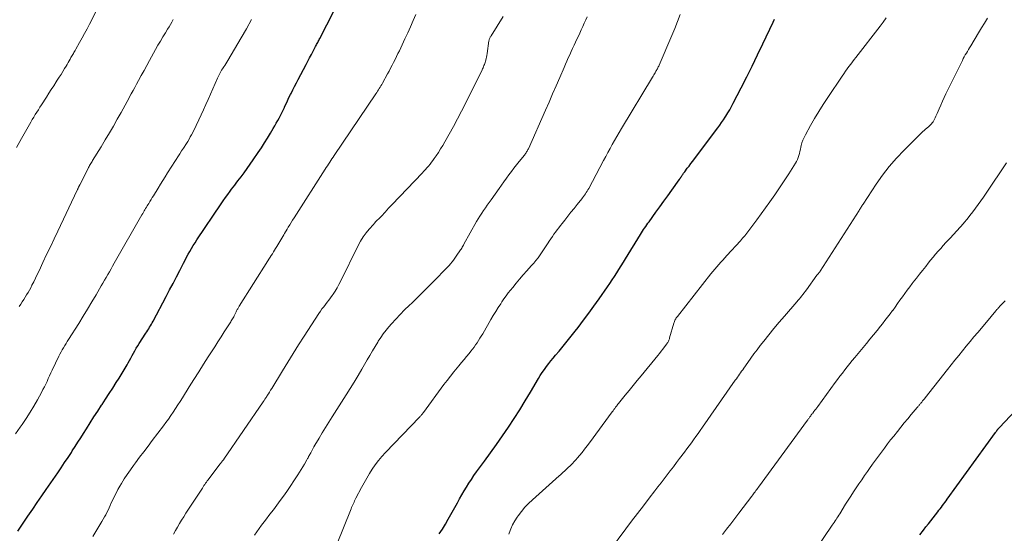
# Model space of a CAD drawing. Units: feet. Extents: x 1910000 to 1915038, y 515000 to 520004.
# Drawn here: x 1910539 to 1910719, y 516161 to 516255 of the extents above; entities that cross this region are included whole.
import ezdxf

# ---------------------------------------------------------------- set-up
doc = ezdxf.new("R2010")
doc.units = ezdxf.units.FT
doc.header["$LTSCALE"] = 100
doc.header["$MEASUREMENT"] = 0
doc.layers.add('CONTOUR INDEX', color=32, linetype='Continuous', lineweight=25)
doc.layers.add('CONTOUR INTERMEDIATE', color=40, linetype='Continuous', lineweight=15)

msp = doc.modelspace()

# ---------------------------------------------------------------- linework, layer by layer
at = {"layer": 'CONTOUR INDEX', "flags": 128}
for points, elevation in [([(1910539.01, 516161.33), (1910539.36, 516161.89), (1910539.72, 516162.44), (1910540.09, 516162.99), (1910540.45, 516163.54), (1910540.83, 516164.09), (1910541.72, 516165.38), (1910542.54, 516166.57), (1910543.36, 516167.77), (1910544.18, 516168.96), (1910545.01, 516170.15), (1910546.28, 516171.99), (1910546.91, 516172.91), (1910547.53, 516173.83), (1910548.14, 516174.76), (1910548.75, 516175.69), (1910548.92, 516175.96), (1910549.43, 516176.76), (1910549.95, 516177.56), (1910550.45, 516178.36), (1910550.96, 516179.17), (1910551.49, 516180.01), (1910552.17, 516181.08), (1910552.85, 516182.16), (1910553.55, 516183.22), (1910554.25, 516184.29), (1910554.34, 516184.42), (1910554.99, 516185.42), (1910555.65, 516186.42), (1910556.29, 516187.42), (1910556.93, 516188.43), (1910557.45, 516189.25), (1910557.82, 516189.85), (1910558.19, 516190.45), (1910558.54, 516191.06), (1910558.89, 516191.68), (1910559.08, 516192.02), (1910559.33, 516192.46), (1910559.58, 516192.91), (1910559.82, 516193.35), (1910560.07, 516193.8), (1910560.32, 516194.24), (1910560.58, 516194.69), (1910560.85, 516195.12), (1910561.12, 516195.55), (1910562.31, 516197.42), (1910562.49, 516197.69), (1910562.66, 516197.96), (1910562.83, 516198.24), (1910563, 516198.51), (1910563.16, 516198.79), (1910563.32, 516199.07), (1910563.48, 516199.35), (1910563.63, 516199.64), (1910566.01, 516204.13), (1910566.63, 516205.32), (1910567.26, 516206.51), (1910567.88, 516207.7), (1910568.5, 516208.89), (1910569.17, 516210.18), (1910569.45, 516210.72), (1910569.74, 516211.27), (1910570.04, 516211.81), (1910570.33, 516212.35), (1910570.64, 516212.88), (1910570.96, 516213.41), (1910571.29, 516213.93), (1910571.62, 516214.45), (1910576, 516221.01), (1910576.4, 516221.59), (1910576.8, 516222.17), (1910577.22, 516222.74), (1910577.64, 516223.3), (1910577.92, 516223.66), (1910578.21, 516224.04), (1910578.5, 516224.42), (1910578.79, 516224.8), (1910579.08, 516225.18), (1910579.65, 516225.92), (1910580.22, 516226.68), (1910580.78, 516227.45), (1910581.33, 516228.22), (1910581.86, 516229.01), (1910582.78, 516230.38), (1910583.35, 516231.25), (1910583.91, 516232.13), (1910584.46, 516233.01), (1910585, 516233.9), (1910585.51, 516234.76), (1910585.79, 516235.23), (1910586.06, 516235.7), (1910586.32, 516236.18), (1910586.57, 516236.66), (1910586.82, 516237.14), (1910587.06, 516237.63), (1910587.3, 516238.11), (1910587.54, 516238.6), (1910587.59, 516238.72), (1910587.85, 516239.27), (1910588.11, 516239.82), (1910588.38, 516240.37), (1910588.64, 516240.92), (1910588.75, 516241.12), (1910589.07, 516241.77), (1910589.39, 516242.42), (1910589.72, 516243.06), (1910590.06, 516243.7), (1910591.48, 516246.4), (1910591.8, 516247.01), (1910592.13, 516247.62), (1910592.45, 516248.23), (1910592.77, 516248.84), (1910593.23, 516249.7), (1910593.32, 516249.88), (1910593.42, 516250.06), (1910593.51, 516250.25), (1910593.61, 516250.44), (1910593.7, 516250.62), (1910593.8, 516250.81), (1910593.89, 516250.99), (1910593.99, 516251.18), (1910597.84, 516258.69)], 1020), ([(1910615.72, 516160.85), (1910616.31, 516161.72), (1910616.86, 516162.62), (1910617.39, 516163.53), (1910619.06, 516166.52), (1910619.46, 516167.24), (1910619.88, 516167.95), (1910620.29, 516168.67), (1910620.71, 516169.38), (1910621.15, 516170.09), (1910621.6, 516170.78), (1910622.07, 516171.46), (1910622.55, 516172.14), (1910623.98, 516174.08), (1910625.09, 516175.61), (1910626.19, 516177.16), (1910627.27, 516178.72), (1910628.33, 516180.29), (1910629.37, 516181.87), (1910630.39, 516183.47), (1910631.38, 516185.08), (1910632.36, 516186.71), (1910633.81, 516189.15), (1910634.15, 516189.71), (1910634.51, 516190.27), (1910634.88, 516190.81), (1910635.27, 516191.35), (1910635.67, 516191.88), (1910636.08, 516192.4), (1910636.49, 516192.91), (1910636.92, 516193.42), (1910637.57, 516194.17), (1910638.31, 516195.06), (1910639.05, 516195.96), (1910639.77, 516196.86), (1910640.49, 516197.78), (1910641.04, 516198.49), (1910642.01, 516199.78), (1910642.97, 516201.07), (1910643.92, 516202.38), (1910644.85, 516203.69), (1910646.37, 516205.88), (1910646.81, 516206.51), (1910647.23, 516207.14), (1910647.65, 516207.77), (1910648.06, 516208.41), (1910648.46, 516209.06), (1910648.87, 516209.7), (1910649.27, 516210.35), (1910649.67, 516211), (1910652.37, 516215.43), (1910652.56, 516215.73), (1910652.74, 516216.02), (1910652.94, 516216.31), (1910653.14, 516216.6), (1910653.34, 516216.89), (1910653.54, 516217.17), (1910653.74, 516217.46), (1910653.95, 516217.74), (1910655.21, 516219.48), (1910655.94, 516220.48), (1910656.66, 516221.49), (1910657.37, 516222.49), (1910658.09, 516223.5), (1910659.43, 516225.4), (1910659.47, 516225.46), (1910659.51, 516225.52), (1910659.55, 516225.57), (1910659.59, 516225.63), (1910659.64, 516225.69), (1910659.68, 516225.75), (1910659.72, 516225.8), (1910659.76, 516225.86), (1910659.8, 516225.93), (1910659.86, 516226.02), (1910659.92, 516226.11), (1910659.98, 516226.21), (1910660.04, 516226.3), (1910660.09, 516226.37), (1910660.17, 516226.5), (1910660.25, 516226.63), (1910660.34, 516226.75), (1910660.44, 516226.87), (1910660.92, 516227.49), (1910661.25, 516227.91), (1910661.58, 516228.34), (1910661.91, 516228.78), (1910662.23, 516229.21), (1910666.49, 516234.88), (1910666.83, 516235.36), (1910667.17, 516235.84), (1910667.5, 516236.33), (1910667.82, 516236.83), (1910667.92, 516236.99), (1910668.28, 516237.58), (1910668.63, 516238.18), (1910668.96, 516238.78), (1910669.29, 516239.39), (1910670.72, 516242.14), (1910671.74, 516244.14), (1910672.74, 516246.14), (1910673.72, 516248.16), (1910674.69, 516250.18), (1910676.56, 516254.16), (1910676.79, 516254.68)], 1040), ([(1910703.27, 516160.7), (1910703.93, 516161.54), (1910704.38, 516162.13), (1910704.81, 516162.68), (1910705.24, 516163.23), (1910705.68, 516163.78), (1910706.11, 516164.34), (1910706.53, 516164.88), (1910706.75, 516165.16), (1910706.97, 516165.44), (1910707.19, 516165.73), (1910707.41, 516166.01), (1910707.62, 516166.3), (1910707.84, 516166.58), (1910708.05, 516166.87), (1910708.26, 516167.16), (1910717.03, 516179.34), (1910717.09, 516179.41), (1910717.14, 516179.49), (1910717.2, 516179.56), (1910717.26, 516179.64), (1910717.28, 516179.67), (1910717.33, 516179.73), (1910717.37, 516179.79), (1910717.41, 516179.84), (1910717.46, 516179.9), (1910717.48, 516179.92), (1910717.51, 516179.97), (1910717.55, 516180.01), (1910717.58, 516180.05), (1910717.62, 516180.09), (1910717.65, 516180.13), (1910717.69, 516180.17), (1910717.73, 516180.21), (1910717.76, 516180.25), (1910721.58, 516184.33)], 1060)]:
    msp.add_lwpolyline(points, dxfattribs=dict(at, elevation=elevation))
at = {"layer": 'CONTOUR INTERMEDIATE', "flags": 128}
for points, elevation in [([(1910538.73, 516231.31), (1910539.64, 516232.91), (1910541.1, 516235.45), (1910541.37, 516235.91), (1910541.64, 516236.36), (1910541.91, 516236.82), (1910542.18, 516237.27), (1910542.46, 516237.73), (1910542.74, 516238.18), (1910543.02, 516238.63), (1910543.31, 516239.07), (1910544.2, 516240.47), (1910544.65, 516241.16), (1910545.09, 516241.85), (1910545.54, 516242.54), (1910545.98, 516243.23), (1910546.19, 516243.55), (1910546.53, 516244.08), (1910546.87, 516244.61), (1910547.2, 516245.15), (1910547.53, 516245.68), (1910547.81, 516246.13), (1910548, 516246.44), (1910548.18, 516246.76), (1910548.36, 516247.08), (1910548.54, 516247.4), (1910548.68, 516247.66), (1910548.79, 516247.85), (1910548.9, 516248.04), (1910549, 516248.23), (1910549.11, 516248.42), (1910549.21, 516248.61), (1910549.32, 516248.8), (1910549.43, 516248.99), (1910549.54, 516249.18), (1910550.25, 516250.43), (1910550.71, 516251.25), (1910551.16, 516252.07), (1910551.6, 516252.9), (1910552.03, 516253.74), (1910554.32, 516258.27)], 1008), ([(1910538.6, 516179.08), (1910539.44, 516180.29), (1910539.78, 516180.78), (1910540.52, 516181.89), (1910541.23, 516183.01), (1910541.91, 516184.15), (1910542.57, 516185.3), (1910543.32, 516186.64), (1910543.58, 516187.14), (1910543.84, 516187.64), (1910544.08, 516188.14), (1910544.32, 516188.65), (1910544.55, 516189.16), (1910544.78, 516189.67), (1910545.01, 516190.18), (1910545.26, 516190.69), (1910546.47, 516193.23), (1910546.67, 516193.63), (1910546.87, 516194.02), (1910547.09, 516194.41), (1910547.31, 516194.79), (1910547.55, 516195.17), (1910547.78, 516195.55), (1910548.01, 516195.93), (1910548.25, 516196.31), (1910550.1, 516199.21), (1910550.91, 516200.51), (1910551.71, 516201.81), (1910552.49, 516203.12), (1910553.27, 516204.44), (1910554.2, 516206.06), (1910554.5, 516206.57), (1910554.79, 516207.09), (1910555.09, 516207.61), (1910555.38, 516208.12), (1910555.68, 516208.64), (1910555.97, 516209.15), (1910556.27, 516209.67), (1910556.56, 516210.18), (1910561.61, 516219.01), (1910561.75, 516219.24), (1910561.88, 516219.47), (1910562.01, 516219.71), (1910562.14, 516219.94), (1910562.28, 516220.17), (1910562.41, 516220.4), (1910562.55, 516220.62), (1910562.69, 516220.85), (1910562.84, 516221.09), (1910563.05, 516221.44), (1910563.27, 516221.79), (1910563.48, 516222.14), (1910563.7, 516222.49), (1910564.55, 516223.87), (1910564.98, 516224.57), (1910565.41, 516225.27), (1910565.84, 516225.96), (1910566.27, 516226.66), (1910566.48, 516227), (1910566.81, 516227.53), (1910567.14, 516228.05), (1910567.47, 516228.57), (1910567.81, 516229.09), (1910568.15, 516229.61), (1910568.49, 516230.13), (1910568.83, 516230.65), (1910569.16, 516231.17), (1910569.7, 516232), (1910569.94, 516232.4), (1910570.18, 516232.8), (1910570.41, 516233.2), (1910570.64, 516233.61), (1910570.85, 516234.02), (1910571.06, 516234.44), (1910571.27, 516234.86), (1910571.47, 516235.28), (1910571.94, 516236.3), (1910572.37, 516237.23), (1910572.79, 516238.16), (1910573.22, 516239.1), (1910573.64, 516240.03), (1910575.38, 516243.92), (1910575.49, 516244.17), (1910575.61, 516244.41), (1910575.73, 516244.65), (1910575.85, 516244.89), (1910575.98, 516245.13), (1910576.11, 516245.37), (1910576.25, 516245.6), (1910576.4, 516245.83), (1910576.49, 516245.97), (1910576.68, 516246.26), (1910576.87, 516246.56), (1910577.05, 516246.86), (1910577.23, 516247.17), (1910579.68, 516251.3), (1910580.62, 516252.94), (1910581.53, 516254.61)], 1016), ([(1910539.27, 516202.28), (1910539.54, 516202.7), (1910539.82, 516203.12), (1910540.09, 516203.55), (1910540.35, 516203.97), (1910540.61, 516204.41), (1910540.87, 516204.84), (1910541.11, 516205.29), (1910541.34, 516205.73), (1910541.56, 516206.16), (1910541.89, 516206.82), (1910542.22, 516207.49), (1910542.54, 516208.16), (1910542.86, 516208.83), (1910543.58, 516210.34), (1910544.25, 516211.77), (1910544.93, 516213.19), (1910545.6, 516214.62), (1910546.28, 516216.05), (1910549.8, 516223.52), (1910549.85, 516223.62), (1910549.9, 516223.71), (1910549.95, 516223.81), (1910549.99, 516223.9), (1910550.03, 516223.98), (1910550.06, 516224.04), (1910550.09, 516224.1), (1910550.12, 516224.15), (1910550.16, 516224.21), (1910550.19, 516224.27), (1910550.22, 516224.33), (1910550.25, 516224.39), (1910550.28, 516224.45), (1910551.79, 516227.45), (1910551.88, 516227.64), (1910551.98, 516227.82), (1910552.08, 516228.01), (1910552.19, 516228.19), (1910552.29, 516228.37), (1910552.4, 516228.54), (1910552.51, 516228.72), (1910552.62, 516228.9), (1910554.18, 516231.43), (1910554.93, 516232.68), (1910555.68, 516233.93), (1910556.4, 516235.19), (1910557.12, 516236.46), (1910557.8, 516237.68), (1910558.17, 516238.34), (1910558.53, 516239), (1910558.9, 516239.67), (1910559.26, 516240.33), (1910559.35, 516240.49), (1910559.67, 516241.08), (1910559.99, 516241.67), (1910560.31, 516242.25), (1910560.63, 516242.84), (1910560.98, 516243.5), (1910561.48, 516244.42), (1910561.98, 516245.33), (1910562.48, 516246.25), (1910562.98, 516247.16), (1910564.09, 516249.15), (1910564.52, 516249.92), (1910564.97, 516250.69), (1910565.42, 516251.45), (1910565.88, 516252.2), (1910566.28, 516252.85), (1910566.54, 516253.28), (1910566.8, 516253.72), (1910567.04, 516254.15), (1910567.29, 516254.59)], 1012), ([(1910552.67, 516160.34), (1910554.32, 516163.12), (1910554.56, 516163.52), (1910554.79, 516163.93), (1910555.01, 516164.35), (1910555.22, 516164.77), (1910555.43, 516165.2), (1910555.63, 516165.62), (1910555.83, 516166.05), (1910556.02, 516166.48), (1910556.24, 516166.96), (1910556.55, 516167.62), (1910556.88, 516168.28), (1910557.23, 516168.92), (1910557.59, 516169.56), (1910557.86, 516170.01), (1910558.38, 516170.86), (1910558.92, 516171.69), (1910559.49, 516172.51), (1910560.07, 516173.32), (1910560.41, 516173.78), (1910561.17, 516174.81), (1910561.94, 516175.83), (1910562.71, 516176.86), (1910563.49, 516177.88), (1910565.5, 516180.54), (1910565.96, 516181.16), (1910566.42, 516181.79), (1910566.87, 516182.42), (1910567.31, 516183.06), (1910567.74, 516183.71), (1910568.16, 516184.36), (1910568.58, 516185.01), (1910569, 516185.67), (1910570.22, 516187.63), (1910571.08, 516189.01), (1910571.94, 516190.38), (1910572.81, 516191.76), (1910573.68, 516193.13), (1910574.27, 516194.06), (1910574.85, 516194.97), (1910575.43, 516195.87), (1910576.01, 516196.78), (1910576.6, 516197.68), (1910577.53, 516199.12), (1910577.65, 516199.3), (1910577.77, 516199.49), (1910577.88, 516199.67), (1910578, 516199.86), (1910578.11, 516200.04), (1910578.21, 516200.23), (1910578.32, 516200.42), (1910578.42, 516200.62), (1910578.78, 516201.35), (1910578.84, 516201.48), (1910578.91, 516201.61), (1910578.97, 516201.74), (1910579.04, 516201.86), (1910579.1, 516201.99), (1910579.17, 516202.12), (1910579.25, 516202.24), (1910579.32, 516202.36), (1910584.53, 516210.63), (1910584.74, 516210.95), (1910584.94, 516211.27), (1910585.14, 516211.6), (1910585.35, 516211.92), (1910585.55, 516212.24), (1910585.75, 516212.57), (1910585.95, 516212.89), (1910586.15, 516213.22), (1910587.44, 516215.38), (1910587.59, 516215.63), (1910587.74, 516215.88), (1910587.88, 516216.12), (1910588.03, 516216.37), (1910588.26, 516216.74), (1910588.52, 516217.17), (1910588.78, 516217.6), (1910589.05, 516218.03), (1910589.32, 516218.45), (1910594.97, 516227.31), (1910595.17, 516227.63), (1910595.38, 516227.95), (1910595.58, 516228.26), (1910595.79, 516228.58), (1910596, 516228.9), (1910596.21, 516229.22), (1910596.42, 516229.53), (1910596.63, 516229.85), (1910604.2, 516241.07), (1910604.36, 516241.31), (1910604.52, 516241.55), (1910604.67, 516241.79), (1910604.82, 516242.04), (1910604.97, 516242.29), (1910605.12, 516242.54), (1910605.27, 516242.79), (1910605.41, 516243.04), (1910606.33, 516244.7), (1910606.61, 516245.22), (1910606.89, 516245.75), (1910607.16, 516246.27), (1910607.43, 516246.8), (1910607.7, 516247.33), (1910607.96, 516247.86), (1910608.22, 516248.39), (1910608.48, 516248.93), (1910609.49, 516251.07), (1910610, 516252.18), (1910610.5, 516253.29), (1910610.98, 516254.42), (1910611.45, 516255.54)], 1024), ([(1910567.33, 516160.81), (1910567.69, 516161.46), (1910568.05, 516162.1), (1910568.43, 516162.73), (1910568.82, 516163.36), (1910569.21, 516163.98), (1910569.61, 516164.6), (1910572.62, 516169.2), (1910572.76, 516169.42), (1910572.9, 516169.64), (1910573.05, 516169.85), (1910573.19, 516170.07), (1910573.34, 516170.28), (1910573.49, 516170.49), (1910573.64, 516170.7), (1910573.79, 516170.91), (1910575.87, 516173.63), (1910575.96, 516173.75), (1910576.06, 516173.87), (1910576.15, 516173.99), (1910576.24, 516174.1), (1910576.4, 516174.31), (1910576.42, 516174.32), (1910576.43, 516174.34), (1910576.44, 516174.35), (1910576.45, 516174.37), (1910576.49, 516174.43), (1910576.51, 516174.45), (1910576.52, 516174.46), (1910576.53, 516174.48), (1910576.54, 516174.49), (1910583.68, 516184.91), (1910583.85, 516185.16), (1910584.01, 516185.41), (1910584.18, 516185.66), (1910584.34, 516185.91), (1910584.43, 516186.05), (1910584.64, 516186.38), (1910584.84, 516186.7), (1910585.04, 516187.03), (1910585.24, 516187.36), (1910587.18, 516190.55), (1910588.15, 516192.15), (1910589.13, 516193.73), (1910590.13, 516195.3), (1910591.14, 516196.87), (1910593.82, 516201.01), (1910594.1, 516201.43), (1910594.39, 516201.85), (1910594.7, 516202.26), (1910595.01, 516202.66), (1910595.33, 516203.06), (1910595.63, 516203.47), (1910595.94, 516203.88), (1910596.23, 516204.29), (1910596.42, 516204.56), (1910596.79, 516205.12), (1910597.14, 516205.69), (1910597.47, 516206.28), (1910597.78, 516206.87), (1910600.99, 516213.42), (1910601.42, 516214.21), (1910601.89, 516214.98), (1910602.43, 516215.71), (1910603, 516216.41), (1910603.74, 516217.26), (1910603.98, 516217.51), (1910604.22, 516217.77), (1910604.46, 516218.01), (1910604.72, 516218.25), (1910604.97, 516218.5), (1910605.21, 516218.74), (1910605.45, 516219), (1910605.68, 516219.26), (1910605.87, 516219.47), (1910606.19, 516219.84), (1910606.52, 516220.2), (1910606.85, 516220.56), (1910607.19, 516220.92), (1910612.62, 516226.63), (1910612.92, 516226.95), (1910613.21, 516227.27), (1910613.5, 516227.59), (1910613.78, 516227.91), (1910614.06, 516228.24), (1910614.33, 516228.58), (1910614.59, 516228.93), (1910614.84, 516229.28), (1910615.18, 516229.78), (1910615.59, 516230.4), (1910615.99, 516231.02), (1910616.37, 516231.65), (1910616.74, 516232.29), (1910617.57, 516233.74), (1910618.33, 516235.11), (1910619.08, 516236.49), (1910619.8, 516237.89), (1910620.51, 516239.29), (1910623.54, 516245.44), (1910623.63, 516245.63), (1910623.72, 516245.82), (1910623.8, 516246.01), (1910623.88, 516246.21), (1910623.96, 516246.4), (1910624.03, 516246.6), (1910624.09, 516246.8), (1910624.15, 516247), (1910624.2, 516247.19), (1910624.28, 516247.48), (1910624.35, 516247.78), (1910624.41, 516248.08), (1910624.46, 516248.39), (1910624.79, 516250.71), (1910624.82, 516250.83), (1910624.85, 516250.96), (1910624.89, 516251.08), (1910624.93, 516251.2), (1910624.99, 516251.31), (1910625.04, 516251.43), (1910625.11, 516251.54), (1910625.17, 516251.65), (1910627.38, 516255.19)], 1028), ([(1910582.11, 516160.63), (1910582.53, 516161.24), (1910582.96, 516161.84), (1910583.4, 516162.43), (1910583.84, 516163.03), (1910584.29, 516163.62), (1910584.74, 516164.21), (1910585.19, 516164.8), (1910585.55, 516165.26), (1910586.17, 516166.08), (1910586.78, 516166.91), (1910587.37, 516167.75), (1910587.96, 516168.6), (1910589.97, 516171.6), (1910590.28, 516172.08), (1910590.59, 516172.57), (1910590.89, 516173.06), (1910591.18, 516173.55), (1910591.65, 516174.37), (1910591.7, 516174.46), (1910591.75, 516174.56), (1910591.8, 516174.65), (1910591.86, 516174.74), (1910591.91, 516174.84), (1910591.96, 516174.93), (1910592.01, 516175.02), (1910592.06, 516175.12), (1910592.33, 516175.64), (1910592.52, 516176), (1910592.71, 516176.35), (1910592.91, 516176.7), (1910593.11, 516177.04), (1910593.86, 516178.32), (1910594.45, 516179.29), (1910595.04, 516180.27), (1910595.64, 516181.24), (1910596.25, 516182.2), (1910598.79, 516186.19), (1910599.53, 516187.35), (1910600.25, 516188.53), (1910600.96, 516189.71), (1910601.66, 516190.9), (1910602.64, 516192.58), (1910603.11, 516193.39), (1910603.58, 516194.19), (1910604.06, 516194.99), (1910604.54, 516195.78), (1910604.65, 516195.97), (1910605.1, 516196.66), (1910605.56, 516197.33), (1910606.06, 516197.98), (1910606.59, 516198.62), (1910607.03, 516199.13), (1910607.81, 516200), (1910608.6, 516200.85), (1910609.42, 516201.67), (1910610.26, 516202.48), (1910610.79, 516202.98), (1910611.85, 516203.99), (1910612.89, 516205.01), (1910613.92, 516206.04), (1910614.95, 516207.07), (1910616.95, 516209.15), (1910617.25, 516209.46), (1910617.53, 516209.77), (1910617.81, 516210.1), (1910618.08, 516210.43), (1910618.34, 516210.77), (1910618.59, 516211.11), (1910618.84, 516211.46), (1910619.09, 516211.81), (1910619.4, 516212.27), (1910619.52, 516212.44), (1910619.62, 516212.61), (1910619.73, 516212.78), (1910619.83, 516212.95), (1910619.94, 516213.13), (1910620.04, 516213.3), (1910620.14, 516213.48), (1910620.23, 516213.66), (1910622.53, 516217.77), (1910622.83, 516218.28), (1910623.14, 516218.79), (1910623.47, 516219.3), (1910623.8, 516219.79), (1910624.14, 516220.28), (1910624.49, 516220.77), (1910624.83, 516221.26), (1910625.18, 516221.75), (1910626.65, 516223.81), (1910627.09, 516224.43), (1910627.53, 516225.05), (1910627.98, 516225.67), (1910628.43, 516226.29), (1910628.88, 516226.91), (1910629.34, 516227.51), (1910629.81, 516228.12), (1910630.29, 516228.71), (1910631.26, 516229.91), (1910631.36, 516230.04), (1910631.46, 516230.18), (1910631.56, 516230.32), (1910631.65, 516230.47), (1910631.74, 516230.61), (1910631.82, 516230.76), (1910631.9, 516230.92), (1910631.97, 516231.07), (1910635.07, 516238.06), (1910635.73, 516239.55), (1910636.39, 516241.05), (1910637.04, 516242.54), (1910637.7, 516244.04), (1910638.49, 516245.88), (1910638.75, 516246.46), (1910639, 516247.04), (1910639.25, 516247.61), (1910639.51, 516248.19), (1910639.76, 516248.77), (1910640.02, 516249.35), (1910640.29, 516249.92), (1910640.55, 516250.49), (1910641.32, 516252.14), (1910641.61, 516252.75), (1910641.88, 516253.36), (1910642.16, 516253.97), (1910642.43, 516254.58), (1910642.66, 516255.1)], 1032), ([(1910595.77, 516155.61), (1910599.68, 516165.39), (1910599.78, 516165.64), (1910599.89, 516165.89), (1910599.99, 516166.14), (1910600.11, 516166.38), (1910600.22, 516166.63), (1910600.34, 516166.87), (1910600.46, 516167.11), (1910600.58, 516167.35), (1910601.6, 516169.32), (1910602.06, 516170.17), (1910602.54, 516171.02), (1910603.04, 516171.85), (1910603.55, 516172.67), (1910604.1, 516173.46), (1910604.67, 516174.24), (1910605.29, 516174.98), (1910605.94, 516175.69), (1910612.16, 516182.15), (1910612.25, 516182.24), (1910612.35, 516182.34), (1910612.44, 516182.45), (1910612.52, 516182.55), (1910612.61, 516182.65), (1910612.7, 516182.76), (1910612.78, 516182.87), (1910612.86, 516182.97), (1910616.6, 516188.05), (1910617.19, 516188.83), (1910617.78, 516189.61), (1910618.4, 516190.37), (1910619.02, 516191.13), (1910619.33, 516191.51), (1910619.8, 516192.07), (1910620.27, 516192.63), (1910620.73, 516193.2), (1910621.19, 516193.76), (1910621.51, 516194.15), (1910621.8, 516194.53), (1910622.09, 516194.91), (1910622.37, 516195.3), (1910622.64, 516195.7), (1910622.9, 516196.1), (1910623.15, 516196.51), (1910623.4, 516196.92), (1910623.65, 516197.33), (1910625.15, 516199.9), (1910625.59, 516200.63), (1910626.03, 516201.36), (1910626.49, 516202.09), (1910626.95, 516202.81), (1910627.15, 516203.12), (1910627.52, 516203.68), (1910627.9, 516204.22), (1910628.3, 516204.76), (1910628.71, 516205.28), (1910629.12, 516205.78), (1910629.74, 516206.55), (1910630.38, 516207.31), (1910631.03, 516208.05), (1910631.69, 516208.79), (1910632.51, 516209.69), (1910632.94, 516210.18), (1910633.35, 516210.68), (1910633.74, 516211.2), (1910634.12, 516211.73), (1910634.48, 516212.27), (1910634.85, 516212.81), (1910635.21, 516213.35), (1910635.56, 516213.9), (1910635.78, 516214.23), (1910636.06, 516214.64), (1910636.34, 516215.05), (1910636.63, 516215.46), (1910636.93, 516215.86), (1910637.24, 516216.25), (1910637.54, 516216.65), (1910637.84, 516217.04), (1910638.15, 516217.44), (1910638.63, 516218.06), (1910639.18, 516218.77), (1910639.73, 516219.47), (1910640.29, 516220.17), (1910640.84, 516220.87), (1910641.68, 516221.91), (1910641.86, 516222.13), (1910642.03, 516222.36), (1910642.2, 516222.59), (1910642.37, 516222.82), (1910642.52, 516223.06), (1910642.68, 516223.3), (1910642.82, 516223.55), (1910642.96, 516223.8), (1910645.67, 516228.89), (1910646.06, 516229.63), (1910646.46, 516230.36), (1910646.86, 516231.1), (1910647.26, 516231.83), (1910647.67, 516232.56), (1910648.09, 516233.28), (1910648.51, 516234), (1910648.94, 516234.72), (1910654.58, 516244.1), (1910654.7, 516244.31), (1910654.82, 516244.51), (1910654.94, 516244.71), (1910655.06, 516244.92), (1910655.12, 516245.02), (1910655.21, 516245.18), (1910655.3, 516245.33), (1910655.38, 516245.48), (1910655.47, 516245.64), (1910655.55, 516245.81), (1910655.63, 516245.98), (1910655.71, 516246.14), (1910655.78, 516246.31), (1910658.09, 516251.7), (1910658.62, 516252.96), (1910659.14, 516254.24), (1910659.63, 516255.52)], 1036), ([(1910628.44, 516160.79), (1910628.49, 516160.96), (1910628.76, 516161.74), (1910629.09, 516162.5), (1910629.49, 516163.23), (1910629.93, 516163.92), (1910630.11, 516164.16), (1910630.7, 516164.94), (1910631.33, 516165.69), (1910632.01, 516166.4), (1910632.72, 516167.07), (1910637.57, 516171.42), (1910637.82, 516171.64), (1910638.06, 516171.86), (1910638.31, 516172.08), (1910638.55, 516172.31), (1910638.79, 516172.53), (1910639.03, 516172.76), (1910639.27, 516172.99), (1910639.51, 516173.22), (1910639.68, 516173.38), (1910640, 516173.7), (1910640.31, 516174.03), (1910640.61, 516174.36), (1910640.91, 516174.7), (1910641.28, 516175.14), (1910641.75, 516175.71), (1910642.22, 516176.28), (1910642.67, 516176.87), (1910643.11, 516177.46), (1910647.23, 516183.08), (1910647.39, 516183.29), (1910647.54, 516183.5), (1910647.7, 516183.71), (1910647.85, 516183.92), (1910647.95, 516184.05), (1910648.06, 516184.19), (1910648.17, 516184.33), (1910648.28, 516184.47), (1910648.39, 516184.61), (1910649.62, 516186.12), (1910650.34, 516187.01), (1910651.07, 516187.9), (1910651.8, 516188.79), (1910652.52, 516189.68), (1910655.53, 516193.37), (1910655.84, 516193.76), (1910656.15, 516194.14), (1910656.45, 516194.54), (1910656.75, 516194.93), (1910657.16, 516195.48), (1910657.25, 516195.6), (1910657.34, 516195.73), (1910657.41, 516195.86), (1910657.48, 516196), (1910657.55, 516196.14), (1910657.61, 516196.28), (1910657.66, 516196.42), (1910657.7, 516196.57), (1910658.45, 516199.24), (1910658.51, 516199.41), (1910658.57, 516199.58), (1910658.64, 516199.74), (1910658.72, 516199.9), (1910658.81, 516200.06), (1910658.91, 516200.21), (1910659.01, 516200.35), (1910659.12, 516200.5), (1910665.23, 516208.27), (1910665.57, 516208.69), (1910665.92, 516209.12), (1910666.28, 516209.53), (1910666.64, 516209.94), (1910667.01, 516210.35), (1910667.37, 516210.76), (1910667.74, 516211.16), (1910668.11, 516211.57), (1910670.58, 516214.29), (1910670.98, 516214.75), (1910671.37, 516215.21), (1910671.75, 516215.68), (1910672.12, 516216.15), (1910672.48, 516216.64), (1910672.84, 516217.13), (1910673.2, 516217.61), (1910673.56, 516218.1), (1910675.94, 516221.39), (1910676.83, 516222.65), (1910677.7, 516223.91), (1910678.55, 516225.19), (1910679.38, 516226.48), (1910680.6, 516228.43), (1910680.79, 516228.76), (1910680.96, 516229.11), (1910681.1, 516229.46), (1910681.22, 516229.83), (1910681.32, 516230.2), (1910681.42, 516230.58), (1910681.51, 516230.96), (1910681.6, 516231.33), (1910681.66, 516231.62), (1910681.8, 516232.14), (1910681.97, 516232.64), (1910682.18, 516233.13), (1910682.41, 516233.6), (1910683.35, 516235.29), (1910684.09, 516236.58), (1910684.85, 516237.87), (1910685.65, 516239.13), (1910686.48, 516240.38), (1910689.14, 516244.3), (1910689.44, 516244.74), (1910689.74, 516245.17), (1910690.04, 516245.6), (1910690.35, 516246.03), (1910690.67, 516246.46), (1910690.98, 516246.88), (1910691.3, 516247.3), (1910691.63, 516247.72), (1910696.04, 516253.42), (1910696.59, 516254.16), (1910697.13, 516254.91)], 1044), ([(1910646.72, 516157.77), (1910649.72, 516161.75), (1910650.78, 516163.15), (1910651.84, 516164.56), (1910652.91, 516165.96), (1910653.98, 516167.36), (1910655, 516168.68), (1910655.56, 516169.41), (1910656.13, 516170.15), (1910656.69, 516170.89), (1910657.26, 516171.62), (1910657.82, 516172.36), (1910658.39, 516173.1), (1910658.95, 516173.84), (1910659.51, 516174.58), (1910660.41, 516175.77), (1910660.83, 516176.33), (1910661.25, 516176.89), (1910661.66, 516177.45), (1910662.07, 516178.01), (1910662.47, 516178.58), (1910662.88, 516179.15), (1910663.28, 516179.72), (1910663.68, 516180.29), (1910669.65, 516188.85), (1910669.85, 516189.12), (1910670.04, 516189.4), (1910670.23, 516189.68), (1910670.42, 516189.95), (1910670.62, 516190.23), (1910670.81, 516190.5), (1910671, 516190.78), (1910671.2, 516191.06), (1910671.92, 516192.08), (1910672.48, 516192.86), (1910673.05, 516193.64), (1910673.63, 516194.41), (1910674.21, 516195.17), (1910674.85, 516195.98), (1910675.76, 516197.14), (1910676.69, 516198.29), (1910677.64, 516199.42), (1910678.6, 516200.55), (1910680.89, 516203.17), (1910681.11, 516203.43), (1910681.33, 516203.69), (1910681.55, 516203.96), (1910681.77, 516204.22), (1910681.98, 516204.49), (1910682.19, 516204.76), (1910682.4, 516205.04), (1910682.6, 516205.31), (1910684.53, 516207.99), (1910684.62, 516208.11), (1910684.7, 516208.22), (1910684.78, 516208.33), (1910684.87, 516208.44), (1910685.02, 516208.64), (1910685.09, 516208.73), (1910692.21, 516219.81), (1910692.3, 516219.96), (1910692.39, 516220.1), (1910692.48, 516220.25), (1910692.57, 516220.4), (1910692.66, 516220.55), (1910692.75, 516220.69), (1910692.84, 516220.84), (1910692.93, 516220.98), (1910695.3, 516224.57), (1910696.47, 516226.21), (1910697.69, 516227.8), (1910699.01, 516229.32), (1910700.39, 516230.78), (1910703.57, 516233.96), (1910703.8, 516234.18), (1910704.03, 516234.4), (1910704.27, 516234.61), (1910704.52, 516234.81), (1910704.62, 516234.89), (1910704.82, 516235.05), (1910705.01, 516235.22), (1910705.19, 516235.4), (1910705.36, 516235.59), (1910705.53, 516235.78), (1910705.68, 516235.99), (1910705.81, 516236.21), (1910705.93, 516236.43), (1910705.95, 516236.47), (1910706.07, 516236.71), (1910706.19, 516236.97), (1910706.3, 516237.22), (1910706.41, 516237.47), (1910706.77, 516238.35), (1910707.06, 516239.03), (1910707.37, 516239.72), (1910707.68, 516240.4), (1910708.01, 516241.07), (1910711, 516247.14), (1910711.18, 516247.48), (1910711.36, 516247.82), (1910711.54, 516248.15), (1910711.73, 516248.48), (1910711.93, 516248.81), (1910712.12, 516249.14), (1910712.32, 516249.47), (1910712.52, 516249.8), (1910713.96, 516252.16), (1910714.5, 516253.07), (1910715.03, 516253.97), (1910715.56, 516254.89)], 1048), ([(1910667.33, 516160.73), (1910668.08, 516161.7), (1910668.83, 516162.67), (1910669.57, 516163.65), (1910670.31, 516164.62), (1910672.67, 516167.74), (1910672.82, 516167.94), (1910672.97, 516168.14), (1910673.12, 516168.34), (1910673.27, 516168.54), (1910673.42, 516168.74), (1910673.57, 516168.94), (1910673.71, 516169.14), (1910673.86, 516169.34), (1910682.78, 516181.55), (1910682.86, 516181.66), (1910682.93, 516181.76), (1910683.01, 516181.87), (1910683.09, 516181.97), (1910683.16, 516182.07), (1910683.24, 516182.17), (1910683.32, 516182.28), (1910683.39, 516182.38), (1910683.41, 516182.41), (1910683.5, 516182.53), (1910683.59, 516182.65), (1910683.68, 516182.77), (1910683.76, 516182.88), (1910683.95, 516183.13), (1910684.12, 516183.37), (1910684.3, 516183.61), (1910684.48, 516183.85), (1910684.66, 516184.09), (1910687.84, 516188.43), (1910688.28, 516189.01), (1910688.71, 516189.59), (1910689.15, 516190.17), (1910689.59, 516190.75), (1910690.04, 516191.32), (1910690.49, 516191.88), (1910690.95, 516192.45), (1910691.41, 516193.01), (1910693.54, 516195.58), (1910694.18, 516196.37), (1910694.83, 516197.16), (1910695.48, 516197.95), (1910696.12, 516198.74), (1910696.44, 516199.14), (1910696.91, 516199.74), (1910697.39, 516200.34), (1910697.85, 516200.95), (1910698.3, 516201.57), (1910698.32, 516201.59), (1910698.76, 516202.2), (1910699.2, 516202.82), (1910699.64, 516203.43), (1910700.08, 516204.04), (1910700.52, 516204.66), (1910700.96, 516205.26), (1910701.42, 516205.87), (1910701.87, 516206.47), (1910702.07, 516206.72), (1910702.63, 516207.45), (1910703.2, 516208.17), (1910703.76, 516208.89), (1910704.33, 516209.61), (1910704.79, 516210.18), (1910705.23, 516210.74), (1910705.68, 516211.29), (1910706.13, 516211.83), (1910706.59, 516212.37), (1910707.06, 516212.9), (1910707.53, 516213.43), (1910708.01, 516213.95), (1910708.49, 516214.47), (1910708.76, 516214.76), (1910709.38, 516215.42), (1910709.99, 516216.09), (1910710.59, 516216.77), (1910711.19, 516217.45), (1910711.31, 516217.59), (1910711.85, 516218.23), (1910712.38, 516218.88), (1910712.9, 516219.53), (1910713.4, 516220.2), (1910713.89, 516220.87), (1910714.38, 516221.55), (1910714.86, 516222.24), (1910715.33, 516222.93), (1910719.06, 516228.47)], 1052), ([(1910682.88, 516155.89), (1910687.31, 516162.43), (1910687.48, 516162.69), (1910687.65, 516162.95), (1910687.83, 516163.21), (1910688, 516163.46), (1910688.17, 516163.72), (1910688.34, 516163.98), (1910688.51, 516164.25), (1910688.67, 516164.51), (1910689.75, 516166.24), (1910690.22, 516166.99), (1910690.7, 516167.75), (1910691.19, 516168.5), (1910691.68, 516169.24), (1910692.18, 516169.99), (1910692.68, 516170.73), (1910693.19, 516171.46), (1910693.7, 516172.19), (1910694.12, 516172.78), (1910694.66, 516173.53), (1910695.2, 516174.27), (1910695.74, 516175.02), (1910696.28, 516175.76), (1910696.83, 516176.5), (1910697.38, 516177.24), (1910697.94, 516177.97), (1910698.51, 516178.69), (1910699.18, 516179.54), (1910699.8, 516180.32), (1910700.42, 516181.08), (1910701.05, 516181.84), (1910701.69, 516182.59), (1910702.8, 516183.9), (1910702.89, 516184), (1910702.97, 516184.1), (1910703.05, 516184.19), (1910703.13, 516184.29), (1910703.21, 516184.39), (1910703.29, 516184.48), (1910703.37, 516184.58), (1910703.45, 516184.68), (1910703.61, 516184.88), (1910703.76, 516185.08), (1910703.92, 516185.27), (1910704.08, 516185.47), (1910704.23, 516185.67), (1910708.31, 516190.84), (1910708.98, 516191.69), (1910709.66, 516192.54), (1910710.35, 516193.38), (1910711.03, 516194.22), (1910711.72, 516195.06), (1910712.42, 516195.9), (1910713.11, 516196.74), (1910713.81, 516197.57), (1910716.31, 516200.55), (1910716.46, 516200.72), (1910716.6, 516200.89), (1910716.74, 516201.07), (1910716.89, 516201.24), (1910717.03, 516201.42), (1910717.1, 516201.5), (1910717.17, 516201.59), (1910717.24, 516201.67), (1910717.31, 516201.75), (1910717.38, 516201.83), (1910717.45, 516201.91), (1910717.53, 516201.99), (1910717.6, 516202.07), (1910717.91, 516202.4), (1910718.13, 516202.64), (1910718.36, 516202.88), (1910718.59, 516203.12), (1910718.82, 516203.36)], 1056)]:
    msp.add_lwpolyline(points, dxfattribs=dict(at, elevation=elevation))

doc.saveas('drawing.dxf')
